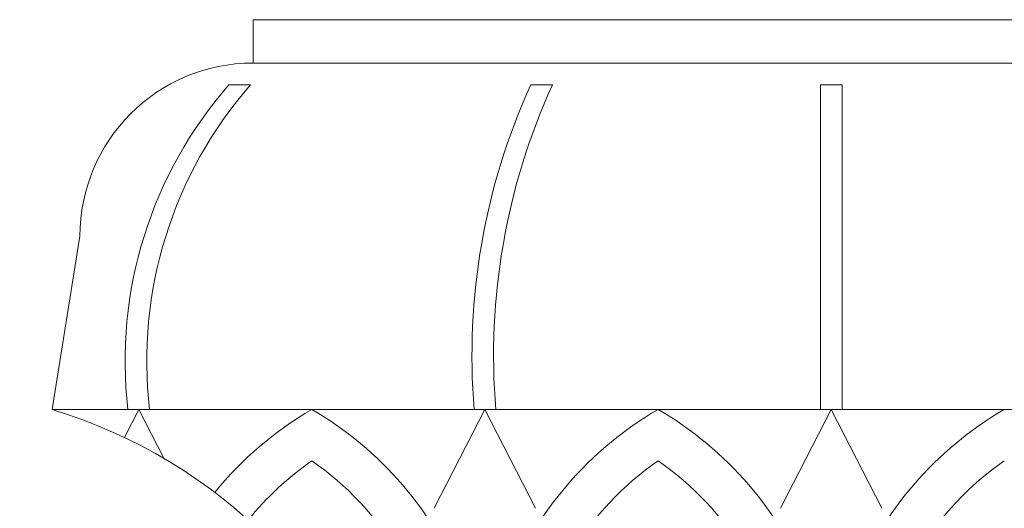
# Model space of a CAD drawing. Extents: x -31 to 140, y -11 to 52.
# Drawn here: x 41 to 47, y 2 to 5 of the extents above; entities that cross this region are included whole.
import ezdxf

# ---------------------------------------------------------------- set-up
doc = ezdxf.new("R2010")
doc.units = 0
doc.header["$MEASUREMENT"] = 0
doc.layers.get('0').update_dxf_attribs({"linetype": 'CONTINUOUS', "lineweight": 15})
doc.layers.get('DEFPOINTS').update_dxf_attribs({"linetype": 'CONTINUOUS'})
doc.layers.add('Text', color=7, linetype='CONTINUOUS')
doc.styles.add('ROMAND', font='romand.shx', dxfattribs={"oblique": 15})
doc.dimstyles.new('ROMAND', dxfattribs={"dimscale": 6, "dimtxt": 0.125, "dimasz": 0.125, "dimexe": 0.0625, "dimexo": 0.0625, "dimgap": 0.09, "dimtad": 0, "dimtih": 1, "dimtoh": 1, "dimdec": 3, "dimzin": 0, "dimdsep": 46, "dimlunit": 4, "dimtxsty": 'ROMAND', "dimcen": 0, "dimadec": 0, "dimazin": 0, "dimtfac": 1, "dimtdec": 3, "dimtofl": 0, "dimtmove": 0, "dimatfit": 3, "dimfxl": 0, "dimtolj": 1, "dimtzin": 0, "dimarcsym": 0})

# ---------------------------------------------------------------- blocks, each defined once
blk = doc.blocks.new('*D10')
at = {"layer": 'DEFPOINTS', "color": 0}
for p in [(42.2485, -0.5345), (42.5338, -0.5345)]:
    blk.add_point(p, dxfattribs=at)
at = {"layer": 'Text', "color": 0, "lineweight": -2}
blk.add_line((40.7485, -0.5345), (41.4985, -0.5345), dxfattribs=at)
at = {"layer": 'Text', "color": 0}
blk.add_solid([(41.4985, -0.4095), (41.4985, -0.6595), (42.2485, -0.5345)], dxfattribs=at)
at = {"layer": 'Text', "color": 0, "insert": (35.2474, -0.5345), "char_height": 0.75, "attachment_point": 5, "style": 'ROMAND'}
blk.add_mtext('\\A1;(4) \\A1;{\\H0.7x;\\S5/16;}"-18x {\\H0.7x;\\S3/4;}" \\PS.S. CONE POINT\\PSET SCREW', dxfattribs=at)

msp = doc.modelspace()

# ---------------------------------------------------------------- linework, layer by layer
for p, q in [((42.6584, 5.2154), (51.3379, 5.2154)), ((42.6584, 4.9654), (42.6584, 5.2154)), ((42.6584, 4.9654), (51.3379, 4.9654)), ((42.5195, 4.8404), (42.6445, 4.8404)), ((44.2631, 4.8404), (44.3881, 4.8404)), ((45.9356, 4.8404), (46.0606, 4.8404)), ((45.9356, 2.9654), (45.9356, 4.8404)), ((46.0606, 2.9654), (46.0606, 4.8404)), ((41.4981, 2.9654), (41.6584, 3.9654)), ((41.4981, 2.9654), (52.4981, 2.9654)), ((41.9152, 2.8041), (41.9981, 2.9654)), ((42.1429, 2.6836), (41.9981, 2.9654)), ((43.7052, 2.3951), (43.9981, 2.9654)), ((44.291, 2.3951), (43.9981, 2.9654)), ((45.7052, 2.3951), (45.9981, 2.9654)), ((46.291, 2.3951), (45.9981, 2.9654))]:
    msp.add_line(p, q)
for centre, radius, start, end in [((42.6584, 3.9654), 1, 90, 180), ((44.3404, 3.2449), 2.421, 138.7746, 186.6293), ((44.4654, 3.2449), 2.421, 138.7746, 186.6293), ((47.6995, 3.2741), 3.7765, 155.4968, 184.6889), ((47.8245, 3.2741), 3.7765, 155.4968, 184.6889), ((40.6273, 0.0946), 3, 16.8745, 73.1255), ((44.0222, 1.1994), 2.0415, 120.1082, 140.9066), ((41.974, 1.1994), 2.0415, 21.5275, 59.8918), ((46.0222, 1.1994), 2.0415, 120.1082, 158.4725), ((43.974, 1.1994), 2.0415, 21.5275, 59.8918), ((48.0222, 1.1994), 2.0415, 120.1082, 158.4725), ((44.0222, 1.1994), 1.7915, 124.8644, 140.9645), ((41.974, 1.1994), 1.7915, 8.5406, 55.1356), ((46.0222, 1.1994), 1.7915, 124.8644, 171.4594), ((43.974, 1.1994), 1.7915, 8.5406, 55.1356), ((48.0222, 1.1994), 1.7915, 124.8644, 171.4594)]:
    msp.add_arc(centre, radius, start, end)

# ---------------------------------------------------------------- dimensions: what is measured, and where the dimension line sits
at = {"layer": 'Text'}
dim = msp.add_diameter_dim_2p(p1=(42.5338, -0.5345), p2=(42.2485, -0.5345), text='(4) \\A1;{\\H0.7x;\\S5/16;}"-18x {\\H0.7x;\\S3/4;}" \\PS.S. CONE POINT\\PSET SCREW', dimstyle='ROMAND', override={"dimscale": 6}, dxfattribs=at)
dim.commit()
dim.dimension.update_dxf_attribs({"geometry": '*D10', "text_midpoint": (35.2474, -0.5345)})

doc.saveas('drawing.dxf')
